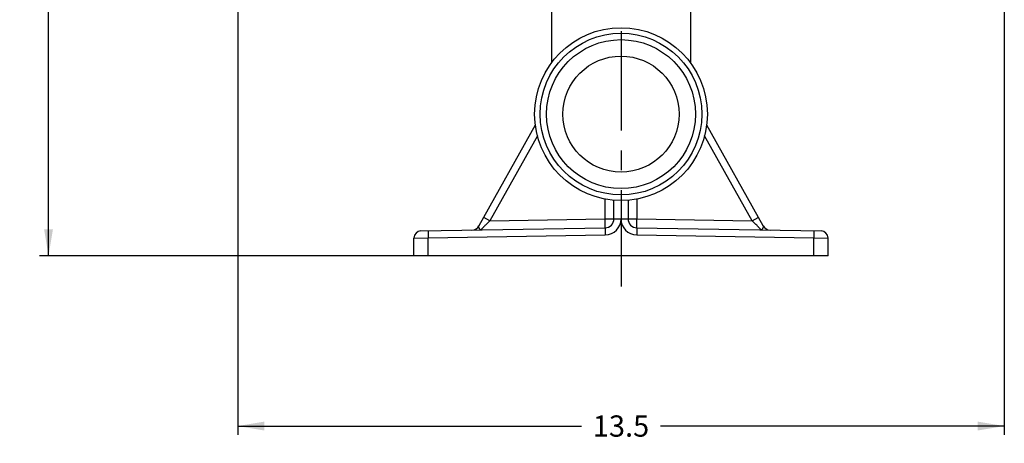
# Model space of a CAD drawing. Units: inches. Extents: x 0.5 to 33.5, y 0.5 to 21.5.
# Drawn here: x 20.5 to 27.5, y 8.6 to 11.6 of the extents above; entities that cross this region are included whole.
import ezdxf

# ---------------------------------------------------------------- set-up
doc = ezdxf.new("R2010")
doc.units = ezdxf.units.IN
doc.header["$LTSCALE"] = 1.87
doc.header["$MEASUREMENT"] = 0
doc.linetypes.add('CENTER', pattern=[0.6, 0.375, -0.075, 0.075, -0.075])
doc.layers.get('0').update_dxf_attribs({"linetype": 'CONTINUOUS'})
doc.layers.add('02__ASM_ALL_AXES', color=7, linetype='CONTINUOUS')
doc.layers.add('ALUMINUM', color=7, linetype='CONTINUOUS')
doc.styles.get("Standard").update_dxf_attribs({"font": 'trium.ttf'})
doc.dimstyles.new('DIMSTYLE_1', dxfattribs={"dimtxt": 0.15, "dimasz": 0.1875, "dimexe": 0.0625, "dimexo": 0.0625, "dimgap": 0.075, "dimtad": 0, "dimtih": 1, "dimtoh": 1, "dimdec": 1, "dimlfac": 2.5, "dimzin": 0, "dimdsep": 46, "dimtxsty": 'STANDARD', "dimblk": '_FILLED', "dimblk1": '_FILLED', "dimblk2": '_FILLED', "dimcen": 0.09, "dimadec": 0, "dimazin": 0, "dimtp": 0.005, "dimtm": 0.005, "dimtfac": 1, "dimtdec": 1, "dimtofl": 0, "dimtmove": 0, "dimatfit": 3, "dimldrblk": '_FILLED', "dimfxl": 1, "dimtolj": 1, "dimtzin": 0, "dimarcsym": 0})

# ---------------------------------------------------------------- blocks, each defined once
blk = doc.blocks.new('_FILLED')
at = {"color": 0, "linetype": 'ByBlock'}
blk.add_solid([(0, 0), (-1, 0.167), (-1, -0.167)], dxfattribs=at)
blk = doc.blocks.new('*D11')
at = {"color": 2, "linetype": 'Continuous', "transparency": 16777216}
for p, q in [((24.7257, 20.2611), (20.6884, 20.2611)), ((20.7509, 20.2611), (20.7509, 15.2264)), ((20.7509, 9.8917), (20.7509, 14.9264)), ((23.3657, 9.8917), (20.6884, 9.8917))]:
    blk.add_line(p, q, dxfattribs=at)
at = {"color": 2, "linetype": 'Continuous', "transparency": 16777216, "xscale": 0.1875, "yscale": 0.1875, "zscale": 0.1875}
for p, rotation in [((20.7509, 20.2611), 90), ((20.7509, 9.8917), 270)]:
    blk.add_blockref('_FILLED', p, dxfattribs=dict(at, rotation=rotation))
at = {"color": 2, "linetype": 'Continuous', "transparency": 16777216, "insert": (20.7509, 15.1514), "char_height": 0.15, "width": 0.406667, "attachment_point": 2, "line_spacing_factor": 0.9}
blk.add_mtext('25.9', dxfattribs=at)
blk = doc.blocks.new('*D12')
at = {"color": 2, "linetype": 'Continuous', "transparency": 16777216}
for p, q in [((22.085, 14.9804), (22.085, 8.6281)), ((27.4914, 14.9804), (27.4914, 8.6281)), ((22.085, 8.6906), (24.5099, 8.6906)), ((27.4914, 8.6906), (25.0665, 8.6906))]:
    blk.add_line(p, q, dxfattribs=at)
at = {"color": 2, "linetype": 'Continuous', "transparency": 16777216, "xscale": 0.1875, "yscale": 0.1875, "zscale": 0.1875, "rotation": 180}
blk.add_blockref('_FILLED', (22.085, 8.6906), dxfattribs=at)
at = {"color": 2, "linetype": 'Continuous', "transparency": 16777216, "xscale": 0.1875, "yscale": 0.1875, "zscale": 0.1875}
blk.add_blockref('_FILLED', (27.4914, 8.6906), dxfattribs=at)
at = {"color": 2, "linetype": 'Continuous', "transparency": 16777216, "insert": (24.7882, 8.7656), "char_height": 0.15, "width": 0.406667, "attachment_point": 2, "line_spacing_factor": 0.9}
blk.add_mtext('13.5', dxfattribs=at)

msp = doc.modelspace()

# ---------------------------------------------------------------- linework, layer by layer
at = {"layer": '02__ASM_ALL_AXES', "color": 5, "linetype": 'CENTER'}
msp.add_line((24.7882, 20.4535), (24.7882, 9.6757), dxfattribs=at)
at = {"layer": 'ALUMINUM', "color": 7, "linetype": 'Continuous'}
for p, q in [((24.2988, 11.7067), (24.2988, 11.2548)), ((25.2776, 11.7067), (25.2776, 11.2548)), ((24.184, 10.8139), (23.7865, 10.103)), ((25.7899, 10.103), (25.3924, 10.8139)), ((24.1986, 10.7385), (23.8631, 10.1384)), ((25.7133, 10.1384), (25.3778, 10.7385)), ((24.676, 10.1525), (24.676, 10.2929)), ((24.7382, 10.1525), (24.7382, 10.2846)), ((24.8382, 10.2846), (24.8382, 10.1525)), ((24.9005, 10.2929), (24.9005, 10.1525)), ((23.8631, 10.1384), (23.8199, 10.1628)), ((23.8631, 10.1384), (24.676, 10.1525)), ((24.676, 10.1525), (24.9005, 10.1525)), ((24.9005, 10.1525), (25.7133, 10.1384)), ((25.7133, 10.1384), (25.7565, 10.1628)), ((23.3773, 10.0671), (24.6765, 10.0898)), ((24.6765, 10.0898), (24.6774, 10.0398)), ((24.8999, 10.0898), (24.899, 10.0398)), ((24.8999, 10.0898), (26.1991, 10.0671)), ((23.3282, 10.0171), (23.4282, 10.018)), ((23.3282, 9.8917), (23.3282, 10.0171)), ((23.4273, 10.068), (23.4282, 10.018)), ((23.4282, 10.018), (24.6774, 10.0398)), ((23.4282, 9.8917), (23.4282, 10.018)), ((24.899, 10.0398), (26.1482, 10.018)), ((26.1491, 10.068), (26.1482, 10.018)), ((26.1482, 9.8917), (26.1482, 10.018)), ((26.1482, 10.018), (26.2482, 10.0171)), ((26.2482, 9.8917), (26.2482, 10.0171)), ((26.2482, 9.8917), (23.3282, 9.8917))]:
    msp.add_line(p, q, dxfattribs=at)
for radius in [0.6094, 0.5706, 0.5254, 0.4094]:
    msp.add_circle((24.7882, 10.8917), radius, dxfattribs=at)
for centre, radius, start, end in [((24.6754, 10.1525), 0.0628, 271, 360), ((24.6754, 10.1525), 0.1128, 271, 360), ((24.901, 10.1525), 0.1128, 180, 269), ((24.901, 10.1525), 0.0628, 180, 269), ((23.7359, 10.1313), 0.058, 270.99975, 330.786), ((25.8406, 10.1313), 0.058, 209.21401, 269), ((23.3782, 10.0171), 0.05, 91, 180), ((26.1982, 10.0171), 0.05, 0, 89)]:
    msp.add_arc(centre, radius, start, end, dxfattribs=at)
for points, knots in [([(23.8631, 10.1384), (23.8595, 10.1348), (23.8524, 10.1278), (23.8418, 10.1173), (23.8332, 10.1088), (23.8266, 10.1022), (23.8218, 10.0974), (23.8173, 10.0929), (23.8131, 10.0887), (23.8098, 10.0854), (23.8074, 10.083), (23.8057, 10.0813), (23.8042, 10.0798), (23.8029, 10.0785), (23.8017, 10.0773), (23.8008, 10.0763), (23.8001, 10.0756), (23.7996, 10.0752), (23.7994, 10.0749), (23.7992, 10.0747), (23.799, 10.0746), (23.799, 10.0745), (23.7989, 10.0744), (23.7989, 10.0744)], [0, 0, 0, 0, 0.166979, 0.33179, 0.491617, 0.56857, 0.64279, 0.713487, 0.779744, 0.840334, 0.868067, 0.893809, 0.917323, 0.938368, 0.956705, 0.972091, 0.984283, 0.989113, 0.993076, 0.996159, 0.998348, 0.99963, 1, 1, 1, 1]), ([(24.6765, 10.0898), (24.6765, 10.0898), (24.6765, 10.0898), (24.6765, 10.0898), (24.6765, 10.0899), (24.6766, 10.0901), (24.6766, 10.0905), (24.6766, 10.091), (24.6766, 10.0917), (24.6766, 10.0925), (24.6766, 10.0935), (24.6766, 10.0951), (24.6766, 10.0974), (24.6766, 10.1005), (24.6766, 10.1042), (24.6766, 10.1083), (24.6765, 10.1128), (24.6764, 10.1196), (24.6763, 10.1288), (24.6762, 10.1405), (24.676, 10.1485), (24.676, 10.1525)], [0, 0, 0, 0, 0.00037, 0.001301, 0.002824, 0.004942, 0.010964, 0.019358, 0.030111, 0.043206, 0.058609, 0.076276, 0.118221, 0.168668, 0.22712, 0.293006, 0.36572, 0.444528, 0.617345, 0.805, 1, 1, 1, 1]), ([(24.8999, 10.0898), (24.8999, 10.0898), (24.8999, 10.0898), (24.8999, 10.0898), (24.8999, 10.0899), (24.8999, 10.0901), (24.8998, 10.0905), (24.8998, 10.091), (24.8998, 10.0917), (24.8998, 10.0925), (24.8998, 10.0935), (24.8998, 10.0951), (24.8998, 10.0974), (24.8998, 10.1005), (24.8998, 10.1042), (24.8998, 10.1083), (24.8999, 10.1128), (24.9, 10.1196), (24.9001, 10.1288), (24.9003, 10.1405), (24.9004, 10.1485), (24.9005, 10.1525)], [0, 0, 0, 0, 0.00037, 0.001301, 0.002824, 0.004942, 0.010965, 0.019359, 0.030112, 0.043208, 0.058612, 0.07628, 0.118226, 0.168672, 0.227124, 0.29301, 0.365724, 0.444532, 0.617349, 0.805001, 1, 1, 1, 1]), ([(25.7775, 10.0744), (25.7775, 10.0744), (25.7774, 10.0745), (25.7774, 10.0746), (25.7772, 10.0747), (25.777, 10.0749), (25.7768, 10.0752), (25.7763, 10.0756), (25.7757, 10.0763), (25.7747, 10.0773), (25.7735, 10.0785), (25.7722, 10.0798), (25.7707, 10.0814), (25.769, 10.083), (25.7666, 10.0854), (25.7633, 10.0887), (25.7591, 10.0929), (25.7546, 10.0974), (25.7498, 10.1022), (25.7432, 10.1088), (25.7346, 10.1173), (25.724, 10.1278), (25.7169, 10.1348), (25.7133, 10.1384)], [0, 0, 0, 0, 0.000378, 0.001666, 0.003857, 0.006938, 0.010897, 0.01572, 0.027898, 0.043291, 0.061645, 0.082706, 0.106222, 0.131962, 0.159703, 0.220311, 0.286554, 0.357271, 0.431467, 0.50843, 0.668226, 0.833058, 1, 1, 1, 1]), ([(23.7989, 10.0744), (23.7988, 10.0744), (23.7984, 10.0745), (23.7979, 10.0747), (23.7973, 10.0751), (23.7965, 10.0758), (23.7954, 10.0769), (23.794, 10.0784), (23.7925, 10.0802), (23.7905, 10.0828), (23.7882, 10.0862), (23.786, 10.0904), (23.7848, 10.0947), (23.7848, 10.0991), (23.7858, 10.1018), (23.7865, 10.103)], [0, 0, 0, 0, 0.01529, 0.031625, 0.050878, 0.073188, 0.126131, 0.189032, 0.2587, 0.331781, 0.479794, 0.620899, 0.750837, 0.873471, 1, 1, 1, 1]), ([(25.7899, 10.103), (25.7906, 10.1018), (25.7916, 10.0991), (25.7916, 10.0947), (25.7904, 10.0904), (25.7882, 10.0862), (25.7859, 10.0828), (25.7841, 10.0805), (25.7831, 10.0793), (25.7821, 10.0781), (25.781, 10.0769), (25.7799, 10.0758), (25.7791, 10.0751), (25.7784, 10.0746), (25.7778, 10.0744), (25.7775, 10.0744)], [0, 0, 0, 0, 0.126607, 0.249081, 0.379119, 0.520202, 0.66819, 0.741392, 0.776793, 0.810829, 0.873805, 0.9273, 0.948726, 0.966876, 1, 1, 1, 1])]:
    msp.add_open_spline(points, degree=3, knots=knots, dxfattribs=at)

# ---------------------------------------------------------------- dimensions: what is measured, and where the dimension line sits
at = {"color": 2, "linetype": 'Continuous'}
dim = msp.add_linear_dim(base=(20.7509, 20.2611), p1=(23.4282, 9.8917), p2=(24.7882, 20.2611), angle=90, dimstyle='DIMSTYLE_1', dxfattribs=at)
dim.commit()
dim.dimension.update_dxf_attribs({"geometry": '*D11', "text_midpoint": (20.751, 15.0739), "dimtype": 160})
dim = msp.add_linear_dim(base=(27.4914, 8.6906), p1=(22.085, 15.0429), p2=(27.4914, 15.0429), dimstyle='DIMSTYLE_1', dxfattribs=at)
dim.commit()
dim.dimension.update_dxf_attribs({"geometry": '*D12', "text_midpoint": (24.7953, 8.6881), "dimtype": 160})

doc.saveas('drawing.dxf')
